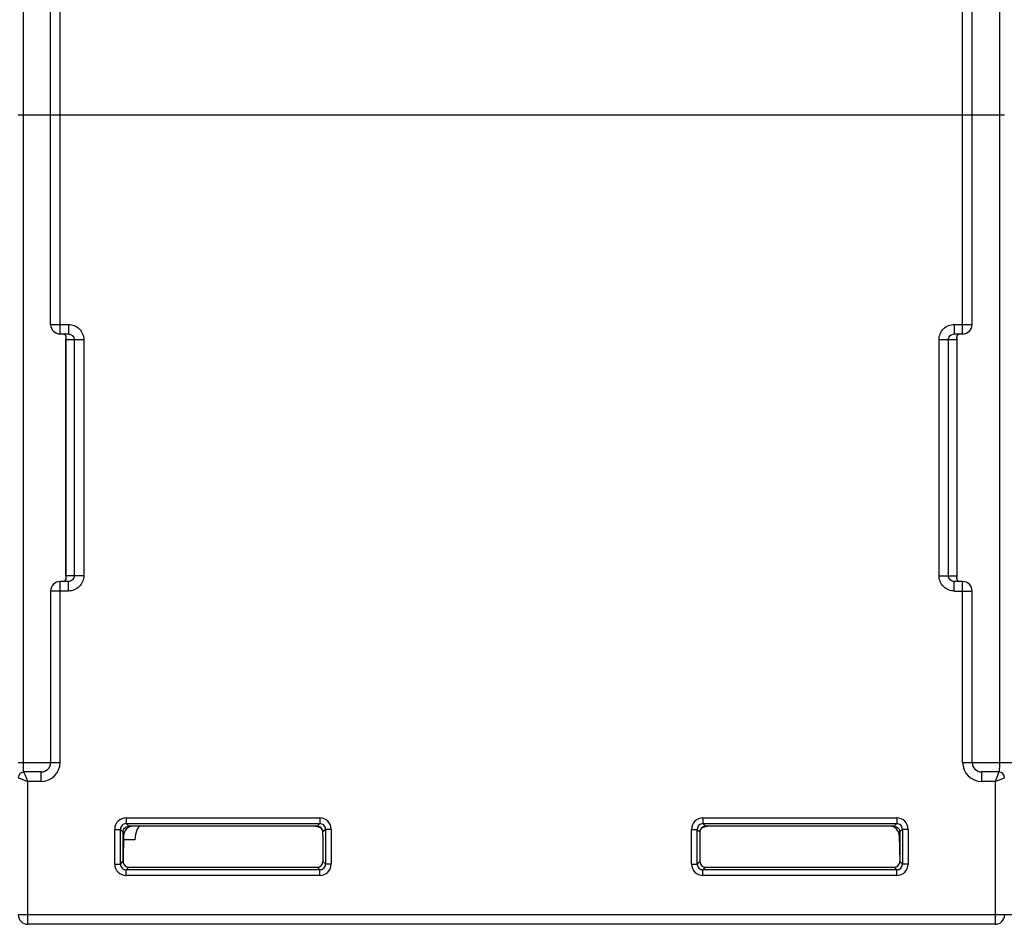
# Model space of a CAD drawing. Units: millimetres. Extents: x 4 to 746, y 4 to 596.
# Drawn here: x 298 to 350, y 401 to 449 of the extents above; entities that cross this region are included whole.
import ezdxf

# ---------------------------------------------------------------- set-up
doc = ezdxf.new("R2010")
doc.units = ezdxf.units.MM
doc.header["$LTSCALE"] = 41.25
doc.layers.get('0').update_dxf_attribs({"linetype": 'CONTINUOUS'})
doc.layers.add('EDGE_FEAT', color=7, linetype='CONTINUOUS')

msp = doc.modelspace()

# ---------------------------------------------------------------- linework, layer by layer
at = {"color": 7, "linetype": 'Continuous'}
for p, q in [((313.416, 406.61), (303.516, 406.61)), ((343.716, 406.61), (333.816, 406.61)), ((303.216, 406.311), (303.216, 404.76)), ((344.016, 406.311), (344.016, 404.76))]:
    msp.add_line(p, q, dxfattribs=at)
for points, knots in [([(303.216, 406.311), (303.216, 406.361), (303.241, 406.457), (303.309, 406.528), (303.345, 406.552)], [0, 0, 0, 0, 0.537741, 1, 1, 1, 1]), ([(303.345, 406.552), (303.359, 406.561), (303.414, 406.591), (303.478, 406.604), (303.524, 406.602)], [0, 0, 0, 0, 0.260786, 1, 1, 1, 1]), ([(343.708, 406.602), (343.752, 406.604), (343.847, 406.586), (343.925, 406.526), (343.955, 406.487)], [0, 0, 0, 0, 0.477071, 1, 1, 1, 1]), ([(343.955, 406.487), (343.964, 406.476), (343.999, 406.423), (344.016, 406.359), (344.016, 406.311)], [0, 0, 0, 0, 0.23419, 1, 1, 1, 1])]:
    msp.add_open_spline(points, degree=3, knots=knots, dxfattribs=at)
at = {"layer": 'EDGE_FEAT', "color": 7, "linetype": 'Continuous'}
for p, q in [((297.983, 409.96), (297.983, 476.46)), ((349.248, 476.46), (349.248, 409.96)), ((299.916, 432.46), (299.916, 455.46)), ((347.316, 432.46), (347.316, 455.46)), ((299.416, 432.96), (299.416, 454.96)), ((347.816, 432.96), (347.816, 454.96)), ((297.716, 443.96), (349.516, 443.96)), ((299.416, 432.96), (300.352, 432.96)), ((300.352, 432.96), (300.352, 432.46)), ((346.879, 432.96), (347.816, 432.96)), ((346.879, 432.96), (346.879, 432.46)), ((299.916, 432.46), (300.352, 432.46)), ((346.879, 432.46), (347.316, 432.46)), ((300.216, 432.215), (300.216, 432.161)), ((300.216, 432.161), (300.216, 419.76)), ((300.216, 432.16), (301.155, 432.16)), ((300.217, 419.76), (300.217, 432.16)), ((300.657, 432.16), (300.657, 419.76)), ((301.155, 432.16), (301.155, 419.76)), ((346.076, 432.16), (347.016, 432.16)), ((346.076, 419.76), (346.076, 432.16)), ((346.574, 419.76), (346.574, 432.16)), ((347.013, 432.171), (347.014, 432.16)), ((347.014, 432.16), (347.014, 419.76)), ((347.016, 432.215), (347.016, 419.76)), ((347.016, 432.16), (347.016, 432.213)), ((300.352, 419.46), (299.916, 419.46)), ((299.916, 409.96), (299.916, 419.46)), ((301.155, 419.76), (300.216, 419.76)), ((300.216, 419.76), (300.216, 419.706)), ((300.218, 419.749), (300.217, 419.76)), ((300.352, 418.96), (300.352, 419.46)), ((346.076, 419.76), (347.016, 419.76)), ((347.316, 419.46), (346.879, 419.46)), ((346.879, 418.96), (346.879, 419.46)), ((347.016, 419.76), (347.016, 419.76)), ((347.016, 419.706), (347.016, 419.76)), ((347.316, 409.96), (347.316, 419.46)), ((300.352, 418.96), (299.416, 418.96)), ((299.416, 418.96), (299.416, 409.96)), ((346.879, 418.96), (347.816, 418.96)), ((347.816, 409.96), (347.816, 418.96)), ((297.716, 409.96), (299.916, 409.96)), ((347.316, 409.96), (351.716, 409.96)), ((297.716, 409.16), (297.883, 409.093)), ((297.883, 409.093), (298.024, 409.037)), ((298.916, 409.46), (298.016, 409.46)), ((298.916, 408.96), (298.916, 409.46)), ((349.216, 409.46), (348.316, 409.46)), ((348.316, 408.96), (348.316, 409.46)), ((349.123, 409.229), (349.016, 408.96)), ((349.113, 408.999), (349.516, 409.16)), ((349.216, 409.46), (349.123, 409.229)), ((298.024, 409.037), (298.167, 408.98)), ((298.916, 408.96), (298.216, 408.96)), ((298.216, 401.46), (298.216, 408.96)), ((349.016, 408.96), (348.316, 408.96)), ((349.016, 408.96), (349.113, 408.999)), ((349.016, 408.96), (349.016, 401.46)), ((303.379, 407.047), (313.552, 407.047)), ((303.379, 407.047), (303.379, 406.747)), ((313.552, 407.047), (313.552, 406.747)), ((333.679, 407.047), (343.852, 407.047)), ((333.679, 407.047), (333.679, 406.747)), ((343.852, 407.047), (343.852, 406.747)), ((303.379, 406.747), (303.516, 406.61)), ((303.379, 406.747), (313.552, 406.747)), ((313.552, 406.747), (313.416, 406.61)), ((333.679, 406.747), (343.852, 406.747)), ((333.679, 406.747), (333.816, 406.61)), ((343.852, 406.747), (343.716, 406.61)), ((302.779, 406.447), (303.079, 406.447)), ((302.779, 404.624), (302.779, 406.447)), ((303.079, 406.447), (303.216, 406.311)), ((303.079, 404.624), (303.079, 406.447)), ((303.22, 406.31), (303.286, 406.31)), ((303.245, 406.119), (303.221, 404.76)), ((313.714, 406.31), (313.716, 406.31)), ((313.715, 406.119), (313.716, 404.76)), ((313.852, 406.447), (313.716, 406.31)), ((314.152, 406.447), (313.852, 406.447)), ((313.852, 406.447), (313.852, 404.624)), ((314.152, 406.447), (314.152, 404.624)), ((333.079, 406.447), (333.379, 406.447)), ((333.079, 404.624), (333.079, 406.447)), ((333.379, 406.447), (333.516, 406.31)), ((333.379, 404.624), (333.379, 406.447)), ((333.516, 406.31), (333.517, 406.31)), ((333.516, 406.119), (333.516, 404.76)), ((343.945, 406.31), (344.012, 406.31)), ((343.987, 406.119), (344.01, 404.76)), ((344.152, 406.447), (344.016, 406.311)), ((344.452, 406.447), (344.152, 406.447)), ((344.152, 406.447), (344.152, 404.624)), ((344.452, 406.447), (344.452, 404.624)), ((303.846, 405.9), (303.241, 405.9)), ((302.779, 404.624), (303.079, 404.624)), ((303.079, 404.624), (303.216, 404.76)), ((303.379, 404.324), (303.516, 404.46)), ((303.516, 404.46), (313.416, 404.46)), ((313.552, 404.324), (313.416, 404.46)), ((313.852, 404.624), (313.716, 404.76)), ((314.152, 404.624), (313.852, 404.624)), ((333.079, 404.624), (333.379, 404.624)), ((333.379, 404.624), (333.516, 404.76)), ((333.679, 404.324), (333.816, 404.46)), ((333.816, 404.46), (343.716, 404.46)), ((343.852, 404.324), (343.716, 404.46)), ((344.152, 404.624), (344.016, 404.76)), ((344.452, 404.624), (344.152, 404.624)), ((313.552, 404.324), (303.379, 404.324)), ((303.379, 404.024), (303.379, 404.324)), ((313.552, 404.024), (303.379, 404.024)), ((313.552, 404.024), (313.552, 404.324)), ((343.852, 404.324), (333.679, 404.324)), ((333.679, 404.024), (333.679, 404.324)), ((343.852, 404.024), (333.679, 404.024)), ((343.852, 404.024), (343.852, 404.324)), ((371.516, 401.96), (297.716, 401.96)), ((349.016, 401.46), (298.216, 401.46))]:
    msp.add_line(p, q, dxfattribs=at)
for points in [[(300.076, 432.46), (300.084, 432.46), (300.102, 432.458), (300.115, 432.455), (300.127, 432.451), (300.137, 432.446), (300.146, 432.441), (300.154, 432.435), (300.161, 432.428), (300.168, 432.422), (300.174, 432.414), (300.179, 432.406), (300.185, 432.398), (300.19, 432.389), (300.194, 432.379), (300.198, 432.369), (300.202, 432.357), (300.205, 432.345), (300.208, 432.333), (300.211, 432.318)], [(347.018, 432.29), (347.019, 432.307), (347.021, 432.321), (347.023, 432.334), (347.026, 432.346)], [(347.026, 432.346), (347.029, 432.357), (347.032, 432.367), (347.036, 432.377), (347.04, 432.386), (347.044, 432.394), (347.049, 432.402), (347.054, 432.41), (347.059, 432.416), (347.065, 432.423), (347.071, 432.429), (347.078, 432.435), (347.085, 432.44), (347.092, 432.445), (347.101, 432.449), (347.111, 432.453), (347.123, 432.457), (347.137, 432.459)], [(300.211, 432.318), (300.213, 432.303), (300.214, 432.285), (300.215, 432.264), (300.216, 432.237), (300.216, 432.215)], [(347.016, 432.213), (347.016, 432.247), (347.017, 432.271), (347.018, 432.29)], [(300.204, 419.571), (300.201, 419.561), (300.198, 419.55), (300.194, 419.541), (300.19, 419.532), (300.185, 419.524), (300.18, 419.516), (300.175, 419.509), (300.17, 419.502), (300.164, 419.495), (300.158, 419.489), (300.151, 419.484), (300.143, 419.479), (300.135, 419.474), (300.125, 419.469), (300.114, 419.466), (300.101, 419.463), (300.086, 419.461)], [(300.213, 419.626), (300.212, 419.61), (300.209, 419.596), (300.207, 419.583), (300.204, 419.571)], [(300.216, 419.706), (300.216, 419.698), (300.215, 419.667), (300.215, 419.644), (300.213, 419.626)], [(347.021, 419.602), (347.019, 419.618), (347.017, 419.636), (347.016, 419.657), (347.016, 419.684), (347.016, 419.706)], [(347.155, 419.46), (347.147, 419.461), (347.13, 419.463), (347.116, 419.466), (347.104, 419.47), (347.094, 419.475), (347.085, 419.48), (347.078, 419.486), (347.07, 419.492), (347.064, 419.499), (347.058, 419.506), (347.052, 419.514), (347.047, 419.523), (347.042, 419.532), (347.037, 419.542), (347.033, 419.552), (347.029, 419.563), (347.026, 419.575), (347.023, 419.588), (347.021, 419.602)]]:
    msp.add_lwpolyline(points, dxfattribs=at)
for centre, radius, start, end in [((299.916, 432.96), 0.5, 180, 270), ((347.316, 432.96), 0.5, 270, 360), ((299.916, 418.96), 0.5, 90, 180), ((347.316, 418.96), 0.5, 0, 90), ((298.916, 409.96), 1, 270, 360), ((298.916, 409.96), 0.5, 270, 360), ((348.316, 409.96), 1, 180, 270), ((348.316, 409.96), 0.5, 180, 270), ((298.016, 409.16), 0.3, 90, 180), ((349.216, 409.16), 0.3, 0, 90), ((294.167, 398.936), 10.811, 68.008, 68.2849), ((303.379, 406.447), 0.6, 89.9975, 180.0026), ((313.552, 406.447), 0.6, 359.9975, 90.0026), ((333.679, 406.447), 0.6, 89.9975, 180.0026), ((343.852, 406.447), 0.6, 359.9975, 90.0026), ((303.379, 406.447), 0.3, 89.9421, 180.0579), ((303.745, 406.11), 0.5, 90, 179), ((313.195, 405.61), 1, 63.4053, 90), ((313.416, 406.31), 0.3, 0.0092, 89.9777), ((313.552, 406.447), 0.3, 359.9421, 90.0579), ((333.679, 406.447), 0.3, 89.9421, 180.0579), ((333.816, 406.31), 0.3, 145.5632, 161.1867), ((333.817, 406.31), 0.301, 126.4566, 145.5484), ((334.036, 405.61), 1, 90, 116.9657), ((333.817, 406.309), 0.302, 123.0676, 126.4253), ((333.816, 406.31), 0.3, 107.5584, 123.0453), ((333.816, 406.307), 0.303, 100.3945, 107.5011), ((333.816, 406.311), 0.3, 90.055, 100.4161), ((343.487, 406.11), 0.5, 1, 90), ((343.852, 406.447), 0.3, 359.9421, 90.0579), ((303.379, 404.624), 0.6, 179.9975, 270.0026), ((303.379, 404.624), 0.3, 179.9421, 270.0579), ((303.507, 404.76), 0.291, 179.9999, 189.9293), ((313.552, 404.624), 0.6, 269.9975, 0.0026), ((313.552, 404.624), 0.3, 269.9421, 0.0579), ((333.679, 404.624), 0.6, 179.9975, 270.0026), ((333.679, 404.624), 0.3, 179.9421, 270.0579), ((343.852, 404.624), 0.6, 269.9975, 0.0026), ((343.852, 404.624), 0.3, 269.9421, 0.0579), ((343.725, 404.76), 0.291, 350.0707, 0.0001), ((298.216, 401.96), 0.5, 180, 270), ((349.016, 401.96), 0.5, 270, 360)]:
    msp.add_arc(centre, radius, start, end, dxfattribs=at)
for centre, major_axis, ratio, start_param, end_param in [((304.118, 405.86), (0.016, 0.75), 0.363826, 6.290975, 7.809411), ((313.702, 406.11), (0, 0.5), 0.026186, -1.553343, -1.159279), ((333.529, 406.11), (0, 0.5), 0.026186, 1.159279, 1.553343), ((303.516, 404.761), (0.168, 0.249), 0.99877, 2.334538, 3.736258), ((313.415, 404.761), (-0.168, 0.249), 0.99877, -3.736258, -2.166147), ((333.816, 404.761), (0.168, 0.249), 0.99877, -4.117038, -2.546927), ((343.715, 404.761), (-0.168, 0.249), 0.99877, 2.546927, 3.948648)]:
    msp.add_ellipse(centre, major_axis=major_axis, ratio=ratio, start_param=start_param, end_param=end_param, dxfattribs=at)
for points, knots in [([(300.352, 432.96), (300.456, 432.96), (300.667, 432.919), (300.934, 432.741), (301.113, 432.475), (301.155, 432.265), (301.155, 432.16)], [0, 0, 0, 0, 0.250259, 0.500246, 0.750056, 1, 1, 1, 1]), ([(346.076, 432.16), (346.076, 432.265), (346.118, 432.476), (346.298, 432.741), (346.564, 432.919), (346.775, 432.96), (346.879, 432.96)], [0, 0, 0, 0, 0.250103, 0.500063, 0.749934, 1, 1, 1, 1]), ([(300.22, 432.353), (300.213, 432.376), (300.187, 432.422), (300.141, 432.449), (300.115, 432.456)], [0, 0, 0, 0, 0.478959, 1, 1, 1, 1]), ([(300.217, 432.16), (300.217, 432.199), (300.236, 432.262), (300.228, 432.328), (300.22, 432.353)], [0, 0, 0, 0, 0.596368, 1, 1, 1, 1]), ([(300.352, 432.46), (300.429, 432.46), (300.59, 432.398), (300.657, 432.238), (300.657, 432.16)], [0, 0, 0, 0, 0.499071, 1, 1, 1, 1]), ([(346.574, 432.16), (346.574, 432.238), (346.641, 432.398), (346.802, 432.46), (346.879, 432.46)], [0, 0, 0, 0, 0.501237, 1, 1, 1, 1]), ([(347.128, 432.458), (347.094, 432.452), (347.032, 432.416), (347.008, 432.351), (347.004, 432.32)], [0, 0, 0, 0, 0.518753, 1, 1, 1, 1]), ([(347.004, 432.32), (347.001, 432.299), (347, 432.249), (347.012, 432.2), (347.013, 432.171)], [0, 0, 0, 0, 0.417215, 1, 1, 1, 1]), ([(300.076, 419.46), (300.116, 419.46), (300.194, 419.492), (300.223, 419.567), (300.228, 419.601)], [0, 0, 0, 0, 0.530651, 1, 1, 1, 1]), ([(300.228, 419.601), (300.231, 419.622), (300.232, 419.672), (300.22, 419.721), (300.218, 419.749)], [0, 0, 0, 0, 0.417216, 1, 1, 1, 1]), ([(300.657, 419.76), (300.657, 419.683), (300.59, 419.522), (300.429, 419.46), (300.352, 419.46)], [0, 0, 0, 0, 0.501237, 1, 1, 1, 1]), ([(301.155, 419.76), (301.155, 419.656), (301.113, 419.445), (300.934, 419.179), (300.667, 419.002), (300.456, 418.96), (300.352, 418.96)], [0, 0, 0, 0, 0.250103, 0.500063, 0.749934, 1, 1, 1, 1]), ([(346.879, 418.96), (346.775, 418.96), (346.564, 419.002), (346.297, 419.18), (346.118, 419.445), (346.076, 419.656), (346.076, 419.76)], [0, 0, 0, 0, 0.250259, 0.500246, 0.750056, 1, 1, 1, 1]), ([(346.879, 419.46), (346.802, 419.46), (346.641, 419.523), (346.574, 419.683), (346.574, 419.76)], [0, 0, 0, 0, 0.499071, 1, 1, 1, 1]), ([(347.014, 419.76), (347.014, 419.722), (346.995, 419.659), (347.003, 419.593), (347.011, 419.568)], [0, 0, 0, 0, 0.596368, 1, 1, 1, 1]), ([(347.011, 419.568), (347.019, 419.545), (347.044, 419.499), (347.091, 419.472), (347.116, 419.465)], [0, 0, 0, 0, 0.478961, 1, 1, 1, 1]), ([(298.016, 409.46), (298.012, 409.46), (298.004, 409.477), (298, 409.502), (297.994, 409.549), (297.989, 409.638), (297.984, 409.778), (297.983, 409.896), (297.983, 409.96)], [0, 0, 0, 0, 0.024396, 0.081167, 0.172247, 0.295119, 0.617685, 1, 1, 1, 1]), ([(349.248, 409.96), (349.248, 409.896), (349.247, 409.778), (349.243, 409.638), (349.237, 409.549), (349.231, 409.502), (349.227, 409.477), (349.22, 409.46), (349.216, 409.46)], [0, 0, 0, 0, 0.382933, 0.705318, 0.828017, 0.918904, 0.975611, 1, 1, 1, 1]), ([(298.216, 408.96), (298.191, 409.022), (298.145, 409.138), (298.09, 409.275), (298.054, 409.366), (298.034, 409.414), (298.023, 409.444), (298.016, 409.457), (298.016, 409.46)], [0, 0, 0, 0, 0.371007, 0.693932, 0.821689, 0.918621, 0.979315, 1, 1, 1, 1]), ([(313.714, 406.31), (313.713, 406.357), (313.69, 406.446), (313.587, 406.57), (313.472, 406.61), (313.402, 406.61)], [0, 0, 0, 0, 0.297504, 0.553378, 1, 1, 1, 1]), ([(333.83, 406.61), (333.759, 406.61), (333.644, 406.57), (333.541, 406.446), (333.518, 406.357), (333.517, 406.31)], [0, 0, 0, 0, 0.446858, 0.702856, 1, 1, 1, 1])]:
    msp.add_open_spline(points, degree=3, knots=knots, dxfattribs=at)
msp.add_open_spline([(333.532, 406.407), (333.521, 406.376), (333.516, 406.343), (333.516, 406.31)], degree=3, dxfattribs=at)

doc.saveas('drawing.dxf')
